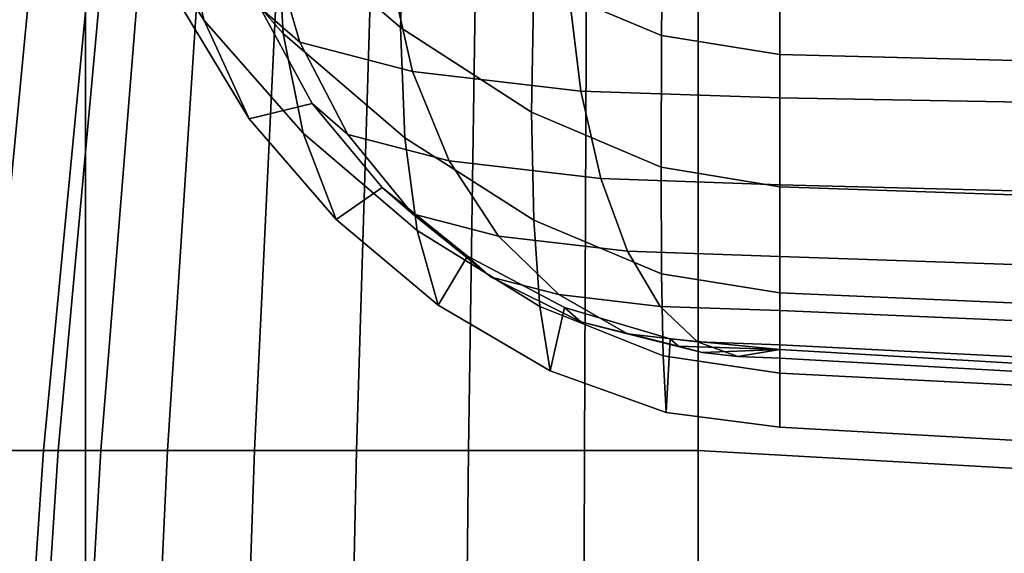
# Model space of a CAD drawing. Units: inches. Extents: x -17.1 to 17.1, y -17.7 to 16.9.
# Drawn here: x -13.5 to -11.7, y 5.7 to 6.7 of the extents above; entities that cross this region are included whole.
import ezdxf

# ---------------------------------------------------------------- set-up
doc = ezdxf.new("R2010")
doc.units = ezdxf.units.IN
doc.header["$MEASUREMENT"] = 0
doc.layers.add('Knoll Studio Chair Cushion', color=2, linetype='Continuous')
doc.layers.add('Knoll Studio Chair Shell', color=2, linetype='Continuous')

msp = doc.modelspace()

# ---------------------------------------------------------------- linework, layer by layer
at = {"layer": 'Knoll Studio Chair Cushion'}
for points in [[(-13.61598834144226, 5.897510950055477, 13.31434861332796), (-13.45205462688074, 7.61344124083206, 13.18434869178386), (-13.47310369237567, 7.613441240832088, 12.76423594852229), (-13.63706273544702, 5.89751250002206, 12.89423580851962)], [(-13.63706273544702, 5.89751250002206, 12.89423580851962), (-13.47310369237567, 7.613441240832088, 12.76423594852229), (-13.45205426282712, 7.613441240832088, 12.34412391439209), (-13.61603863440823, 5.897514049988644, 12.47412371284264)], [(-13.61603863440823, 5.897514049988644, 12.47412371284264), (-13.45205426282712, 7.613441240832088, 12.34412391439209), (-13.38923492363543, 7.613441240832145, 11.67662924298886), (-13.55323877868562, 5.897515242270657, 11.80662899409573)], [(-13.55314960401122, 5.897509757773491, 13.9818455442016), (-13.38923537291879, 7.613441240832032, 13.85184557531382), (-13.45205462688074, 7.61344124083206, 13.18434869178386), (-13.61598834144226, 5.897510950055477, 13.31434861332796)], [(-13.55323877868562, 5.897515242270657, 11.80662899409573), (-13.38923492363543, 7.613441240832145, 11.67662924298886), (-13.28560369237616, 7.613441240832145, 11.01423920124497), (-13.44961534081398, 5.897515719183417, 11.14423893341437)], [(-13.44951013008099, 5.897509280860675, 14.64423918766283), (-13.28560369237621, 7.613441240832032, 14.51423919983757), (-13.38923537291879, 7.613441240832032, 13.85184557531382), (-13.55314960401122, 5.897509757773491, 13.9818455442016)], [(-13.28560369237616, 7.613441240832117, 11.01423920124497), (-13.26638897242367, 7.613441240832032, 10.8191544243038), (-13.42325255539862, 5.897509298203857, 10.9421111462511), (-13.44961534081398, 5.897515719183417, 11.14423893341437)], [(-13.42325255539862, 5.897509298203857, 14.84637280107918), (-13.26638897242367, 7.613441240832032, 14.70932952302649), (-13.28560369237616, 7.613441240832259, 14.51423920124497), (-13.44951013008097, 5.897509280860987, 14.64423918900975)], [(-13.34777928122699, 5.897509343926629, 15.05253458556123), (-13.2094832243923, 7.613441240832032, 14.89692263312912), (-13.26638897242367, 7.613441240832032, 14.70932952302649), (-13.42325255539862, 5.897509298203857, 14.84637280107918)], [(-13.26638897242367, 7.613441240832032, 10.8191544243038), (-13.2094832243923, 7.613441240832032, 10.63156131420117), (-13.34777928122699, 5.897509343926629, 10.73594936176906), (-13.42325255539862, 5.897509298203857, 10.9421111462511)], [(-13.22911872054704, 5.897509408569306, 15.25167364973957), (-13.11707330412341, 7.613441240832032, 15.06980943353389), (-13.2094832243923, 7.613441240832032, 14.89692263312912), (-13.34777928122699, 5.897509343926629, 15.05253458556123)], [(-13.2094832243923, 7.613441240832032, 10.63156131420117), (-13.11707330412341, 7.613441240832032, 10.4586745137964), (-13.22911872054704, 5.897509408569306, 10.53681029759072), (-13.34777928122699, 5.897509343926629, 10.73594936176906)], [(-13.07466369189706, 5.897509482671779, 15.43330425614393), (-12.99271047302139, 7.613441240832032, 15.22134598146843), (-13.11707330412341, 7.613441240832032, 15.06980943353389), (-13.22911872054704, 5.897509408569306, 15.25167364973957)], [(-13.11707330412341, 7.613441240832032, 10.4586745137964), (-12.99271047302139, 7.613441240832032, 10.30713796586185), (-13.07466369189706, 5.897509482671779, 10.35517969118636), (-13.22911872054704, 5.897509408569306, 10.53681029759072)], [(-12.8930349462575, 5.897509556774253, 15.58776114553154), (-12.84117392493258, 7.613441240832032, 15.34570881238776), (-12.99271047302139, 7.613441240832032, 15.22134598146843), (-13.07466369189706, 5.897509482671779, 15.43330425614393)], [(-12.99271047302139, 7.613441240832032, 10.30713796586185), (-12.84117392493258, 7.613441240832032, 10.18277513494253), (-12.8930349462575, 5.897509556774253, 10.20072280179875), (-13.07466369189706, 5.897509482671779, 10.35517969118636)], [(-12.69389750531195, 5.897509621416759, 15.70642332936345), (-12.66828712440619, 7.613441240832032, 15.43811873245056), (-12.84117392493258, 7.613441240832032, 15.34570881238776), (-12.8930349462575, 5.897509556774253, 15.58776114553154)], [(-12.84117392493258, 7.613441240832032, 10.18277513494253), (-12.66828712440619, 7.613441240832032, 10.09036521487973), (-12.69389750531195, 5.897509621416759, 10.08206061796684), (-12.8930349462575, 5.897509556774253, 10.20072280179875)], [(-12.48773686897067, 5.897509667139559, 15.78189775154337), (-12.48069401421805, 7.61344124083206, 15.49502448025802), (-12.66828712440619, 7.613441240832032, 15.43811873245056), (-12.69389750531195, 5.897509621416759, 15.70642332936345)], [(-12.66828712440619, 7.613441240832032, 10.09036521487973), (-12.48069401421805, 7.61344124083206, 10.03345946707227), (-12.48773686897067, 5.897509667139559, 10.00658619578692), (-12.69389750531195, 5.897509621416759, 10.08206061796684)], [(-12.28560369237616, 5.897509684482742, 15.80815576140155), (-12.28560369237616, 7.613441240832032, 15.51423919983763), (-12.48069401421805, 7.61344124083206, 15.49502448025802), (-12.48773686897067, 5.897509667139559, 15.78189775154337)], [(-12.48069401421805, 7.61344124083206, 10.03345946707227), (-12.28560369237616, 7.613441240832032, 10.01424474749266), (-12.28560369237616, 5.897509684482742, 9.980328185928736), (-12.48773686897067, 5.897509667139559, 10.00658619578692)], [(-9.5170267234231, 5.740644325052074, 15.87769870017562), (-9.517026815237813, 7.44953285353688, 15.60798919983763), (-12.28560369237616, 7.613441240832032, 15.51423919983763), (-12.28560369237616, 5.897509684482742, 15.80815576140156)], [(-12.28560369237616, 7.613441240832032, 10.01424474749266), (-9.517026815237813, 7.44953285353688, 9.795494747492658), (-9.5170267234231, 5.740644325052074, 9.75453524715467), (-12.28560369237616, 5.897509684482742, 9.980328185928732)], [(-13.16409247340948, 6.661983020362001, 19.64390596761802), (-13.2122070115874, 6.851893926003555, 20.84920088441983), (-13.36091372591238, 7.077598227985874, 20.80940313954394), (-13.30152663875947, 6.876585343091975, 19.60606581719646)], [(-13.02330883114487, 6.63910175618723, 20.88672187008089), (-13.0350437032512, 6.839528560241988, 22.09098471636662), (-13.22825078207919, 7.056564633919535, 22.05271538098038), (-13.2122070115874, 6.851893926003555, 20.84920088441983)], [(-12.81466290740434, 6.649253373776759, 22.12453538530958), (-12.80723604096687, 6.877039851438255, 23.32397431446416), (-13.02330742052078, 7.063071135931253, 23.2911719204603), (-13.0350437032512, 6.839528560241988, 22.09098471636662)], [(-12.35064042376032, 6.635332064322739, 23.36659400708695), (-12.34761600882823, 6.913517378502533, 24.55632473844365), (-12.56705502564702, 7.00092249898276, 24.54091280468617), (-12.57805289807959, 6.730589803562054, 23.34979746095341)], [(-12.14044620514321, 6.601534028696747, 23.37255352653953), (-12.14044620514321, 6.882697922403509, 24.5617590600989), (-12.34761600882823, 6.913517378502533, 24.55632473844365), (-12.35064042376032, 6.635332064322739, 23.36659400708695)], [(-9.371868651914696, 6.531003573095973, 23.2712148947545), (-9.371868994133166, 6.833461191598616, 24.43000981499486), (-12.14044620514321, 6.882697922403509, 24.5617590600989), (-12.14044620514321, 6.601534028696747, 23.37255352653953)], [(-13.08396392616044, 6.486945865898974, 18.43762922949773), (-13.16409247340948, 6.661983020362001, 19.64390596761802), (-13.30152663875947, 6.876585343091975, 19.60606581719646), (-13.20262511756195, 6.683059546993178, 18.40304912124388)], [(-13.06432573765454, 6.684638423508076, 17.20114475074162), (-13.12123148554647, 6.869381572991443, 17.16856954898665), (-13.04657365149615, 6.804206154277239, 16.79894138174678), (-12.99399959573651, 6.623244521523588, 16.85296263058155)], [(-12.5817204864633, 6.499101198652838, 22.15101128227694), (-12.57805289807959, 6.730589803562054, 23.34979746095341), (-12.80723604096687, 6.877039851438255, 23.32397431446416), (-12.81466290740434, 6.649253373776759, 22.12453538530958)], [(-12.98811648324212, 6.461917509697159, 19.67918288158619), (-13.02330883114487, 6.63910175618723, 20.88672187008089), (-13.2122070115874, 6.851893926003555, 20.84920088441983), (-13.16409247340948, 6.661983020362001, 19.64390596761802)], [(-12.80723693367173, 6.453070473589733, 20.91952418929772), (-12.81466290740434, 6.649253373776759, 22.12453538530958), (-13.0350437032512, 6.839528560241988, 22.09098471636662), (-13.02330883114487, 6.63910175618723, 20.88672187008089)], [(-12.99399959573651, 6.623244521523588, 16.85296263058155), (-13.04657365149615, 6.804206154277239, 16.79894138174678), (-12.8339661278043, 6.748953102245636, 16.48558575228158), (-12.79372768758142, 6.571197284579142, 16.55778808193716)], [(-12.79372768758142, 6.571197284579142, 16.55778808193716), (-12.8339661278043, 6.748953102245636, 16.48558575228158), (-12.5157764826611, 6.712034193198278, 16.27620821460112), (-12.49399959573648, 6.536420432690122, 16.36055875407545)], [(-12.35164901058093, 6.401224881607533, 22.16826952996749), (-12.35064042376032, 6.635332064322739, 23.36659400708695), (-12.57805289807959, 6.730589803562054, 23.34979746095341), (-12.5817204864633, 6.499101198652838, 22.15101128227694)], [(-12.49399959573648, 6.536420432690122, 16.36055875407545), (-12.5157764826611, 6.712034193198278, 16.27620821460112), (-12.14044620514321, 6.699069996366873, 16.20268460080523), (-12.14044620514321, 6.524208426303716, 16.29130102427516)], [(-12.14044620514321, 6.699069996366873, 16.20268460080525), (-9.371867191226016, 6.664894873431578, 16.04942513549343), (-9.371867191226016, 6.474971858691276, 16.15955149551842), (-12.14044620514321, 6.52420842630373, 16.29130102427513)], [(-12.97191581744579, 6.514378161830052, 17.23116622861794), (-13.08396392616044, 6.486945865898974, 18.43762922949773), (-13.20262511756195, 6.683059546993178, 18.40304912124388), (-13.06432573765454, 6.684638423508076, 17.20114475074162)], [(-12.97191581744579, 6.514378161830052, 17.23116622861794), (-13.06432573765454, 6.684638423508076, 17.20114475074162), (-12.99399959573651, 6.623244521523588, 16.85296263058155), (-12.90862396185466, 6.45912510979845, 16.91781059915266)], [(-12.9295081744124, 6.308074651749422, 18.46916902195555), (-12.98811648324212, 6.461917509697159, 19.67918288158619), (-13.16409247340948, 6.661983020362001, 19.64390596761802), (-13.08396392616044, 6.486945865898974, 18.43762922949773)], [(-12.78496677603383, 6.288612886256701, 19.70974112910883), (-12.80723693367173, 6.453070473589733, 20.91952418929772), (-13.02330883114487, 6.63910175618723, 20.88672187008089), (-12.98811648324212, 6.461917509697159, 19.67918288158619)], [(-12.57805333896053, 6.306620427376316, 20.94534727054555), (-12.5817204864633, 6.499101198652838, 22.15101128227694), (-12.81466290740434, 6.649253373776759, 22.12453538530958), (-12.80723693367173, 6.453070473589733, 20.91952418929772)], [(-12.14044620514321, 6.366433592333692, 22.17440417759645), (-12.14044620514321, 6.601534028696747, 23.37255352653953), (-12.35064042376032, 6.635332064322739, 23.36659400708695), (-12.35164901058093, 6.401224881607533, 22.16826952996749)], [(-12.90862396185466, 6.45912510979845, 16.91781059915266), (-12.99399959573651, 6.623244521523588, 16.85296263058155), (-12.79372768758142, 6.571197284579142, 16.55778808193716), (-12.72838400635291, 6.412283834068489, 16.65216052369767)], [(-9.37186825961544, 6.271493250615833, 22.10792646205986), (-9.371868651914696, 6.531003573095973, 23.2712148947545), (-12.14044620514321, 6.601534028696747, 23.37255352653953), (-12.14044620514321, 6.366433592333692, 22.17440417759645)], [(-12.72838400635291, 6.412283834068489, 16.65216052369767), (-12.79372768758142, 6.571197284579142, 16.55778808193716), (-12.49399959573648, 6.536420432690122, 16.36055875407545), (-12.45863585028644, 6.38098549425284, 16.47465881811697)], [(-12.45863585028644, 6.38098549425284, 16.47465881811697), (-12.49399959573648, 6.536420432690122, 16.36055875407545), (-12.14044620514321, 6.524208426303716, 16.29130102427516), (-12.14044620514321, 6.369994978868291, 16.41232850802831)], [(-12.84755298632979, 6.365143794330535, 17.2574802740571), (-12.9295081744124, 6.308074651749422, 18.46916902195555), (-13.08396392616044, 6.486945865898974, 18.43762922949773), (-12.97191581744579, 6.514378161830052, 17.23116622861794)], [(-12.84755298632979, 6.365143794330521, 17.25748027405707), (-12.97191581744579, 6.514378161830052, 17.23116622861794), (-12.90862396185466, 6.45912510979845, 16.91781059915266), (-12.79372768758142, 6.318154936055095, 16.99099321639505)], [(-12.14044620514321, 6.52420842630373, 16.29130102427513), (-9.371867191226016, 6.474971858691276, 16.15955149551842), (-9.371867191226016, 6.299464644643308, 16.31098957922894), (-12.14044620514321, 6.369994978868291, 16.41232850802833)], [(-12.35064054503272, 6.211362689319884, 20.96214377053142), (-12.35164901058093, 6.401224881607533, 22.16826952996749), (-12.5817204864633, 6.499101198652838, 22.15101128227694), (-12.57805333896053, 6.306620427376316, 20.94534727054555)], [(-12.74787870561619, 6.155964324828233, 18.49599014796719), (-12.78496677603383, 6.288612886256701, 19.70974112910883), (-12.98811648324212, 6.461917509697159, 19.67918288158619), (-12.9295081744124, 6.308074651749422, 18.46916902195555)], [(-12.79372768758142, 6.318154936055095, 16.99099321639505), (-12.90862396185466, 6.45912510979845, 16.91781059915266), (-12.72838400635291, 6.412283834068489, 16.65216052369767), (-12.64044620514323, 6.278319705497069, 16.76507639755097)], [(-12.5670557302675, 6.153264819312042, 19.73360661589965), (-12.57805333896053, 6.306620427376316, 20.94534727054555), (-12.80723693367173, 6.453070473589733, 20.91952418929772), (-12.78496677603383, 6.288612886256701, 19.70974112910883)], [(-12.64044620514323, 6.278319705497069, 16.76507639755097), (-12.72838400635291, 6.412283834068489, 16.65216052369767), (-12.45863585028644, 6.38098549425284, 16.47465881811697), (-12.41104425521632, 6.251702655401587, 16.6141236052526)], [(-12.14044620514321, 6.177564654147957, 20.96810327247887), (-12.14044620514321, 6.366433592333692, 22.17440417759645), (-12.35164901058093, 6.401224881607533, 22.16826952996749), (-12.35064054503272, 6.211362689319884, 20.96214377053142)], [(-12.41104425521632, 6.251702655401587, 16.6141236052526), (-12.45863585028644, 6.38098549425284, 16.47465881811697), (-12.14044620514321, 6.369994978868291, 16.41232850802831), (-12.14044620514321, 6.242355990361546, 16.56111603373702)], [(-12.69601643816284, 6.242670314060931, 17.27907565304987), (-12.74787870561619, 6.155964324828233, 18.49599014796719), (-12.9295081744124, 6.308074651749422, 18.46916902195555), (-12.84755298632979, 6.365143794330535, 17.2574802740571)], [(-12.69601643816284, 6.242670314060931, 17.27907565304987), (-12.84755298632979, 6.365143794330521, 17.25748027405707), (-12.79372768758142, 6.318154936055095, 16.99099321639505), (-12.65372617230256, 6.205751405013572, 17.06969811536942)], [(-12.14044620514321, 6.369994978868291, 16.41232850802833), (-9.371867191226016, 6.299464644643308, 16.31098957922894), (-9.371867191226016, 6.147415728556325, 16.4946380365959), (-12.14044620514321, 6.242355990361574, 16.56111603373705)], [(-9.371867867316212, 6.058214421840759, 20.93648644782742), (-9.37186825961544, 6.271493250615833, 22.10792646205986), (-12.14044620514321, 6.366433592333692, 22.17440417759645), (-12.14044620514321, 6.177564654147957, 20.96810327247887)], [(-12.65372617230256, 6.205751405013572, 17.06969811536942), (-12.79372768758142, 6.318154936055095, 16.99099321639505), (-12.64044620514323, 6.278319705497069, 16.76507639755097), (-12.53329368433677, 6.174453065197923, 16.89219640978874)], [(-12.3476162026553, 6.065859700741314, 19.74901847590307), (-12.35064054503272, 6.211362689319884, 20.96214377053142), (-12.57805333896053, 6.306620427376316, 20.94534727054555), (-12.5670557302675, 6.153264819312042, 19.73360661589965)], [(-12.54874063377702, 6.039104899530926, 18.51659559258827), (-12.5670557302675, 6.153264819312042, 19.73360661589965), (-12.78496677603383, 6.288612886256701, 19.70974112910883), (-12.74787870561619, 6.155964324828233, 18.49599014796719)], [(-12.53329368433677, 6.174453065197923, 16.89219640978874), (-12.64044620514323, 6.278319705497069, 16.76507639755097), (-12.41104425521632, 6.251702655401587, 16.6141236052526), (-12.35305372883502, 6.153540183130772, 16.77359356192549)], [(-12.35305372883502, 6.153540183130772, 16.77359356192549), (-12.41104425521632, 6.251702655401587, 16.6141236052526), (-12.14044620514321, 6.242355990361546, 16.56111603373702), (-12.14044620514321, 6.146196555531091, 16.73194578022933)], [(-12.5231296375083, 6.151664308184124, 17.29512246729249), (-12.54874063377702, 6.039104899530926, 18.51659559258827), (-12.74787870561619, 6.155964324828233, 18.49599014796719), (-12.69601643816284, 6.242670314060931, 17.27907565304987)], [(-12.5231296375083, 6.15166430818411, 17.29512246729246), (-12.69601643816284, 6.242670314060931, 17.27907565304987), (-12.65372617230256, 6.205751405013572, 17.06969811536942), (-12.49399959573648, 6.126234121335131, 17.15090071094631)], [(-12.14044620514321, 6.242355990361574, 16.56111603373705), (-9.371867191226016, 6.147415728556325, 16.4946380365959), (-9.371867191226016, 6.026846366145634, 16.7003287147465), (-12.14044620514321, 6.146196555531077, 16.73194578022927)], [(-12.49399959573648, 6.126234121335131, 17.15090071094631), (-12.65372617230256, 6.205751405013572, 17.06969811536942), (-12.53329368433677, 6.174453065197923, 16.89219640978874), (-12.4110442552163, 6.104675449908697, 17.0286354096305)], [(-12.14044620514321, 6.035040245376663, 19.75445276958085), (-12.14044620514321, 6.177564654147957, 20.96810327247887), (-12.35064054503272, 6.211362689319884, 20.96214377053142), (-12.3476162026553, 6.065859700741314, 19.74901847590307)], [(-12.4110442552163, 6.104675449908697, 17.0286354096305), (-12.53329368433677, 6.174453065197923, 16.89219640978874), (-12.35305372883502, 6.153540183130772, 16.77359356192549), (-12.28689281454993, 6.090270406199622, 16.94694034713245)], [(-9.371867525097713, 5.894396274864107, 19.75324648219945), (-9.371867867316212, 6.058214421840759, 20.93648644782742), (-12.14044620514321, 6.177564654147957, 20.96810327247887), (-12.14044620514321, 6.035040245376663, 19.75445276958085)], [(-12.34257955112972, 5.964777112859181, 18.52970156910547), (-12.3476162026553, 6.065859700741314, 19.74901847590307), (-12.5670557302675, 6.153264819312042, 19.73360661589965), (-12.54874063377702, 6.039104899530926, 18.51659559258827)], [(-12.33553652715935, 6.095623086469175, 17.3050040467127), (-12.34257955112972, 5.964777112859181, 18.52970156910547), (-12.54874063377702, 6.039104899530926, 18.51659559258827), (-12.5231296375083, 6.151664308184124, 17.29512246729249)], [(-12.33553652715935, 6.095623086469161, 17.30500404671267), (-12.5231296375083, 6.15166430818411, 17.29512246729246), (-12.49399959573648, 6.126234121335131, 17.15090071094631), (-12.32068616064495, 6.082658889637756, 17.23148043291675)], [(-12.28689281454993, 6.090270406199622, 16.94694034713245), (-12.35305372883502, 6.153540183130772, 16.77359356192549), (-12.14044620514321, 6.146196555531091, 16.73194578022933), (-12.14044620514321, 6.085212027530588, 16.91825285614996)], [(-12.14044620514321, 6.146196555531077, 16.73194578022927), (-9.371867191226016, 6.026846366145634, 16.7003287147465), (-9.371867191226016, 5.944568071532601, 16.91704639062446), (-12.14044620514321, 6.085212027530574, 16.91825285614993)], [(-12.32068616064495, 6.082658889637756, 17.23148043291675), (-12.49399959573648, 6.126234121335131, 17.15090071094631), (-12.4110442552163, 6.104675449908697, 17.0286354096305), (-12.27839589478467, 6.071668374253207, 17.16915012282814)], [(-12.27839589478467, 6.071668374253207, 17.16915012282814), (-12.4110442552163, 6.104675449908697, 17.0286354096305), (-12.28689281454993, 6.090270406199622, 16.94694034713245), (-12.21510403919356, 6.064324746653526, 17.12750234113198)], [(-12.14044620514321, 6.07670028163831, 17.30834064775501), (-12.14044620514321, 5.938918024768228, 18.53426121732266), (-12.34257955112972, 5.964777112859181, 18.52970156910547), (-12.33553652715935, 6.095623086469175, 17.3050040467127)], [(-12.14044620514321, 6.07670028163831, 17.30834064775503), (-12.33553652715935, 6.095623086469161, 17.30500404671267), (-12.32068616064495, 6.082658889637756, 17.23148043291675), (-12.14044620514321, 6.07670028163831, 17.30834064775501)], [(-12.14044620514321, 6.07670028163831, 17.30834064775501), (-12.32068616064495, 6.082658889637756, 17.23148043291675), (-12.27839589478467, 6.071668374253207, 17.16915012282814), (-12.14044620514321, 6.07670028163831, 17.30834064775503)], [(-12.21510403919356, 6.064324746653526, 17.12750234113198), (-12.28689281454993, 6.090270406199622, 16.94694034713245), (-12.14044620514321, 6.085212027530588, 16.91825285614996), (-12.14044620514321, 6.061746007570605, 17.11287758505353)], [(-12.14044620514321, 6.07670028163831, 17.30834064775503), (-12.27839589478467, 6.071668374253207, 17.16915012282814), (-12.21510403919356, 6.064324746653526, 17.12750234113198), (-12.14044620514321, 6.07670028163831, 17.30834064775503)], [(-12.14044620514321, 6.07670028163831, 17.30834064775503), (-12.21510403919356, 6.064324746653526, 17.12750234113198), (-12.14044620514321, 6.061746007570605, 17.11287758505353), (-12.14044620514321, 6.07670028163831, 17.30834064775503)], [(-12.14044620514321, 6.085212027530574, 16.91825285614993), (-9.371867191226016, 5.944568071532601, 16.91704639062446), (-9.371867191226016, 5.906040606895459, 17.13318105608314), (-12.14044620514321, 6.061746007570605, 17.11287758505347)], [(-12.14044620514321, 6.061746007570605, 17.11287758505347), (-9.371867191226016, 5.906040606895459, 17.13318105608314), (-9.371867191226016, 5.915281919189056, 17.33680306023656), (-12.14044620514321, 6.07670028163831, 17.30834064775501)], [(-9.371867191226016, 5.915281919189056, 17.33680306023656), (-9.371867283040729, 5.783212625103943, 18.55456478385602), (-12.14044620514321, 5.938918024768228, 18.53426121732266), (-12.14044620514321, 6.07670028163831, 17.30834064775501)], [(-12.14044620514321, 5.938918024768228, 18.53426121732266), (-12.14044620514321, 6.035040245376663, 19.75445276958085), (-12.3476162026553, 6.065859700741314, 19.74901847590307), (-12.34257955112972, 5.964777112859181, 18.52970156910547)], [(-9.371867283040729, 5.783212625103943, 18.55456478385602), (-9.371867525097713, 5.894396274864107, 19.75324648219945), (-12.14044620514321, 6.035040245376663, 19.75445276958085), (-12.14044620514321, 5.938918024768228, 18.53426121732266)], [(-13.67046146719869, 4.179168409611265, 11.86912884466708), (-13.55323877868562, 5.897515242270657, 11.80662899409573), (-13.44961534081398, 5.897515719183417, 11.14423893341437), (-13.5668385605527, 4.179168910808045, 11.20673877261661)], [(-13.56672617827334, 4.179162144650803, 14.70673918034804), (-13.44951013008099, 5.897509280860675, 14.64423918766283), (-13.55314960401122, 5.897509757773491, 13.9818455442016), (-13.67036618342922, 4.179162645847612, 14.04434552551771)], [(-13.44961534081398, 5.897515719183417, 11.14423893341437), (-13.42325255539862, 5.897509298203857, 10.9421111462511), (-13.53543197656052, 4.179162164360889, 10.99957426419664), (-13.5668385605527, 4.179168910808045, 11.20673877261661)], [(-13.53543197656052, 4.179162164360889, 14.91390968313365), (-13.42325255539862, 5.897509298203857, 14.84637280107918), (-13.44951013008097, 5.897509280860987, 14.64423918900975), (-13.56672617827331, 4.179162144650974, 14.70673918153554)], [(-13.44668032194539, 4.179162216324073, 15.13335053996731), (-13.34777928122699, 5.897509343926629, 15.05253458556123), (-13.42325255539862, 5.897509298203857, 14.84637280107918), (-13.53543197656052, 4.179162164360889, 14.91390968313365)], [(-13.42325255539862, 5.897509298203857, 10.9421111462511), (-13.34777928122699, 5.897509343926629, 10.73594936176906), (-13.44668032194539, 4.179162216324073, 10.78013340736297), (-13.53543197656052, 4.179162164360889, 10.99957426419664)], [(-13.30924687855392, 4.179162289789218, 15.35126346504541), (-13.22911872054704, 5.897509408569306, 15.25167364973957), (-13.34777928122699, 5.897509343926629, 15.05253458556123), (-13.44668032194539, 4.179162216324073, 15.13335053996731)], [(-13.34777928122699, 5.897509343926629, 10.73594936176906), (-13.22911872054704, 5.897509408569306, 10.53681029759072), (-13.30924687855392, 4.179162289789218, 10.56222048228488), (-13.44668032194539, 4.179162216324073, 10.78013340736297)], [(-13.13327171605454, 4.179162374005358, 15.55441532662143), (-13.07466369189706, 5.897509482671779, 15.43330425614393), (-13.22911872054704, 5.897509408569306, 15.25167364973957), (-13.30924687855392, 4.179162289789218, 15.35126346504541)], [(-13.22911872054704, 5.897509408569306, 10.53681029759072), (-13.07466369189706, 5.897509482671779, 10.35517969118636), (-13.13327171605454, 4.179162374005358, 10.35906862070886), (-13.30924687855392, 4.179162289789218, 10.56222048228488)], [(-12.93012283655833, 4.179162458221498, 15.73039347117667), (-12.8930349462575, 5.897509556774253, 15.58776114553154), (-13.07466369189706, 5.897509482671779, 15.43330425614393), (-13.13327171605454, 4.179162374005358, 15.55441532662143)], [(-13.07466369189706, 5.897509482671779, 10.35517969118636), (-12.8930349462575, 5.897509556774253, 10.20072280179875), (-12.93012283655833, 4.179162458221498, 10.18309047615362), (-13.13327171605454, 4.179162374005358, 10.35906862070886)], [(-12.71221251287997, 4.179162531686671, 15.86782951589656), (-12.69389750531195, 5.897509621416759, 15.70642332936345), (-12.8930349462575, 5.897509556774253, 15.58776114553154), (-12.93012283655833, 4.179162458221498, 15.73039347117667)], [(-12.8930349462575, 5.897509556774253, 10.20072280179875), (-12.69389750531195, 5.897509621416759, 10.08206061796684), (-12.71221251287997, 4.179162531686671, 10.04565443143373), (-12.93012283655833, 4.179162458221498, 10.18309047615362)], [(-12.49277349606118, 4.179162583649799, 15.95658301040978), (-12.48773686897067, 5.897509667139559, 15.78189775154337), (-12.69389750531195, 5.897509621416759, 15.70642332936345), (-12.71221251287997, 4.179162531686671, 15.86782951589656)], [(-12.69389750531195, 5.897509621416759, 10.08206061796684), (-12.48773686897067, 5.897509667139559, 10.00658619578692), (-12.49277349606118, 4.179162583649799, 9.95690093692051), (-12.71221251287997, 4.179162531686671, 10.04565443143373)], [(-12.28560369237616, 4.17916260335997, 15.987877909772), (-12.28560369237616, 5.897509684482742, 15.80815576140155), (-12.48773686897067, 5.897509667139559, 15.78189775154337), (-12.49277349606118, 4.179162583649799, 15.95658301040978)], [(-12.48773686897067, 5.897509667139559, 10.00658619578692), (-12.28560369237616, 5.897509684482742, 9.980328185928736), (-12.28560369237616, 4.17916260335997, 9.925606037558284), (-12.49277349606118, 4.179162583649799, 9.95690093692051)], [(-9.517026481366116, 4.040865056749453, 16.07598860768033), (-9.5170267234231, 5.740644325052074, 15.87769870017562), (-12.28560369237616, 5.897509684482742, 15.80815576140156), (-12.28560369237616, 4.17916260335997, 15.987877909772)], [(-12.28560369237616, 5.897509684482742, 9.980328185928732), (-9.5170267234231, 5.740644325052074, 9.75453524715467), (-9.517026481366116, 4.040865056749453, 9.681245339649958), (-12.28560369237616, 4.17916260335997, 9.925606037558284)]]:
    msp.add_3dface(points, dxfattribs=at)
at = {"layer": 'Knoll Studio Chair Shell'}
for points in [[(-13.56638856523302, -16.00004698915663, 9.586939766255647), (-13.37504684905048, -16.00004698915663, 9.625), (-13.37504684905045, 13.12504622965679, 9.625), (-13.56638856523301, 13.12504622965679, 9.586939766255647)], [(-13.37504684905048, -16.00004698915663, 1.5), (-13.56638856523304, -16.00004698915663, 1.538060233744357), (-13.56638856523304, 13.12504622965679, 1.538060233744357), (-13.3750468490505, 13.12504622965679, 1.5)], [(-13.37504684905045, 13.12504622965679, 9.625), (-13.37504684905048, -16.00004698915663, 9.625), (13.37504636976299, -16.00004698915663, 9.625), (13.37504636976303, 13.12504622965679, 9.625)], [(13.37504636976297, 13.12504622965682, 1.5), (13.37504636976297, -16.00004698915663, 1.5), (-13.37504684905048, -16.00004698915663, 1.5), (-13.3750468490505, 13.12504622965679, 1.5)]]:
    msp.add_3dface(points, dxfattribs=at)

doc.saveas('drawing.dxf')
